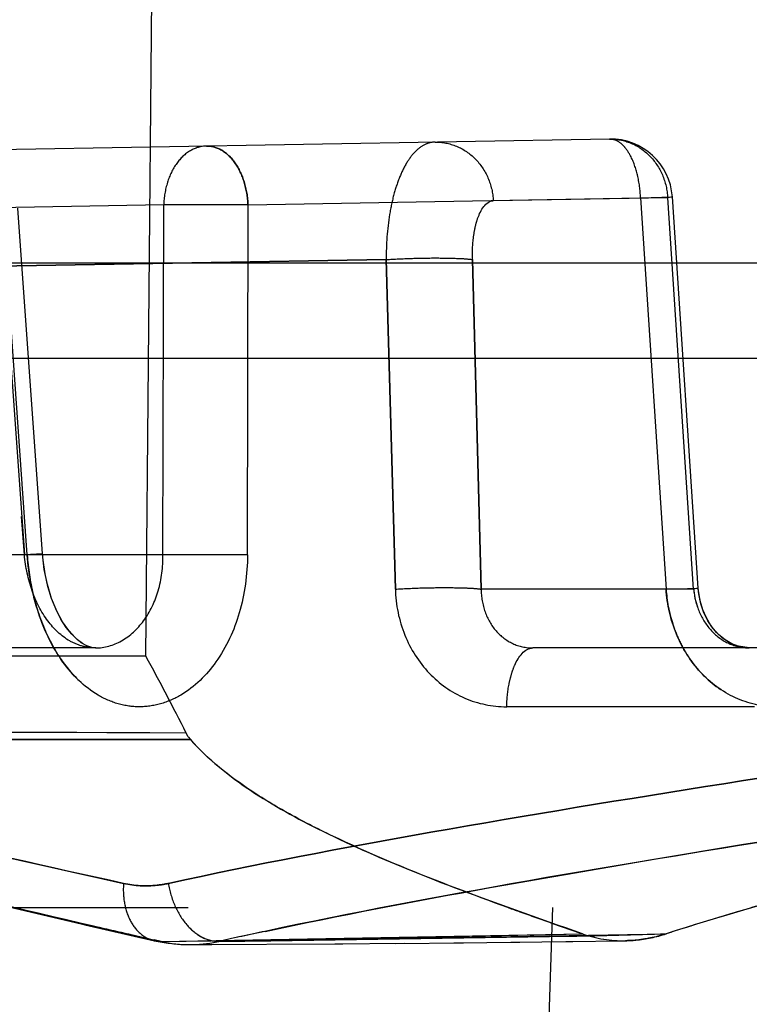
# Model space of a CAD drawing. Units: inches. Extents: x 0 to 17, y 0 to 11.
# Drawn here: x 11.4 to 11.5, y 8.5 to 8.6 of the extents above; entities that cross this region are included whole.
import ezdxf
from ezdxf.enums import TextEntityAlignment as Align

# ---------------------------------------------------------------- set-up
doc = ezdxf.new("R2010")
doc.units = ezdxf.units.IN
doc.header["$LTSCALE"] = 0.935
doc.header["$MEASUREMENT"] = 0
doc.linetypes.add('HIDDEN', pattern=[0.2, 0.1, -0.1])
doc.layers.get('0').update_dxf_attribs({"linetype": 'CONTINUOUS'})
doc.layers.add('02___PRT_ALL_AXES', color=7, linetype='CONTINUOUS')
doc.layers.add('DEFAULT_2', color=8, linetype='HIDDEN')
doc.styles.get("Standard").update_dxf_attribs({"font": 'bluprnt.ttf'})
doc.dimstyles.new('DIMSTYLE_1', dxfattribs={"dimtxt": 0.15625, "dimasz": 0.1875, "dimexe": 0.125, "dimexo": 0.0625, "dimgap": 0.078125, "dimtad": 0, "dimtih": 1, "dimtoh": 1, "dimlfac": 6.666666666699999, "dimzin": 4, "dimdsep": 46, "dimtxsty": 'Standard', "dimblk": 'CLOSED', "dimblk1": 'CLOSED', "dimblk2": 'CLOSED', "dimcen": 0.09, "dimadec": 3, "dimazin": 1, "dimtfac": 1, "dimtdec": 3, "dimtofl": 0, "dimtmove": 0, "dimatfit": 3, "dimldrblk": 'CLOSED', "dimfxl": 0, "dimtolj": 1, "dimtzin": 4, "dimarcsym": 0})

# ---------------------------------------------------------------- blocks, each defined once
blk = doc.blocks.new('_CLOSED')
at = {"color": 0, "linetype": 'ByBlock'}
for p, q in [((0, 0), (-1, 0.1666666667)), ((-1, 0.1666666667), (-1, -0.1666666667)), ((-1, -0.1666666667), (0, 0)), ((-1, 0), (0, 0))]:
    blk.add_line(p, q, dxfattribs=at)
blk = doc.blocks.new('*D5')
at = {"color": 7, "linetype": 'Continuous'}
for p, q in [((11.4726884551, 9.3264023739), (9.623970339400001, 9.3264023739)), ((9.748970339400001, 9.3264023739), (9.748970339400001, 8.3825803562)), ((9.748970339400001, 6.9360023739), (9.748970339400001, 7.8357053562)), ((11.2629593303, 6.9360023739), (9.623970339400001, 6.9360023739))]:
    blk.add_line(p, q, dxfattribs=at)
at = {"color": 7, "linetype": 'Continuous', "xscale": 0.1875, "yscale": 0.1875, "zscale": 0.1875}
for p, rotation in [((9.748970339400001, 9.3264023739), 90), ((9.748970339400001, 6.9360023739), 270)]:
    blk.add_blockref('_CLOSED', p, dxfattribs=dict(at, rotation=rotation))
at = {"color": 7, "linetype": 'Continuous'}
for s, p, p2 in [('15.94', (9.311470339400001, 8.1482053562), (9.936470339400001, 8.1482053562)), ('[', (9.311470339400001, 7.9138303562), (9.436470339400001, 7.9138303562)), (']', (10.0614703394, 7.9138303562), (10.1864703394, 7.9138303562)), ('404,8', (9.436470339400001, 7.9138303562), (10.0614703394, 7.9138303562))]:
    blk.add_text(s, height=0.15625, dxfattribs=at).set_placement(p, p2, align=Align.FIT)

msp = doc.modelspace()

# ---------------------------------------------------------------- linework, layer by layer
at = {"color": 9, "linetype": 'Continuous'}
msp.add_line((11.6792055522, 8.5764689487), (11.2964496273, 8.5764689488), dxfattribs=at)
at = {"color": 7, "linetype": 'Continuous'}
msp.add_line((11.2960884551, 8.5695773739), (13.0006884551, 8.5695773739), dxfattribs=at)
at = {"layer": '02___PRT_ALL_AXES', "color": 8, "linetype": 'HIDDEN'}
msp.add_line((11.4601884551, 8.3985023739), (11.4601884551, 8.9483273739), dxfattribs=at)
at = {"layer": 'DEFAULT_2', "color": 8, "linetype": 'HIDDEN'}
for p, q in [((11.4164980284, 8.5479773739), (11.4169551084, 8.6003535535)), ((11.450110096, 8.5854764789), (11.3275022015, 8.5833363502)), ((11.4238989692, 8.5807025407), (11.4523714117, 8.5812126337)), ((11.4543400629, 8.5812126704), (11.4416929229, 8.5809919137)), ((11.4523714114, 8.5812126703), (11.4546772657, 8.5812798965)), ((11.4523714117, 8.5812126337), (11.4542242359, 8.552841862100001)), ((11.4562229504, 8.552841862100001), (11.4543400629, 8.5812126704)), ((11.4546772872, 8.5812797927), (11.4543400635, 8.5812126704)), ((11.4565612919, 8.552904656), (11.4546784481, 8.5812748138)), ((11.4177872266, 8.580702573), (11.3944027859, 8.5802943961)), ((11.4089885322, 8.555404514700001), (11.4071940109, 8.5804691575)), ((11.4177232177, 8.555318123300001), (11.4177872266, 8.580702573)), ((11.4238989681, 8.580702573), (11.4177872274, 8.580702573)), ((11.4238590981, 8.555318123300001), (11.4238989692, 8.5807025407)), ((11.4058830803, 8.580383854299999), (11.4076776802, 8.555318123300001)), ((11.4078828446, 8.555318123300001), (11.406108934, 8.5803839878)), ((11.3912833736, 8.5760275291), (11.4339267506, 8.5767352)), ((11.4339268228, 8.576733488099999), (11.3912833835, 8.576027655399999)), ((11.4345848626, 8.552841862100001), (11.4339267506, 8.5767352)), ((11.4339268228, 8.576733488099999), (11.4345848626, 8.552841862100001)), ((11.4401775246, 8.5767369607), (11.4408098324, 8.552841862100001)), ((11.4408098324, 8.552841862100001), (11.440177536, 8.5767369629)), ((11.4076776802, 8.555318123300001), (11.4074776367, 8.5581079705)), ((11.4177232177, 8.555318123300001), (11.3794623343, 8.555318123300001)), ((11.4089890353, 8.5554045508), (11.4076776802, 8.555318123300001)), ((11.4078827753, 8.5553181185), (11.4089890258, 8.5554045508)), ((11.4078828446, 8.555318123300001), (11.4089890353, 8.5554045473)), ((11.4238590909, 8.5553181227), (11.4177232135, 8.5553181236)), ((11.4238590981, 8.555318123300001), (11.4177232177, 8.555318123300001)), ((11.4562229504, 8.552841862100001), (11.4408098324, 8.552841862100001)), ((11.4542241876, 8.552841856799999), (11.4565603727, 8.5529046482)), ((11.4542242359, 8.552841862100001), (11.4565603563, 8.5529046414)), ((11.4565603554, 8.5529045938), (11.4562229504, 8.552841862100001)), ((11.4128340852, 8.5485773739), (11.3838543439, 8.5485773739)), ((11.4128680695, 8.5485775347), (11.4128342785, 8.5485773739)), ((11.4128342785, 8.5485773739), (11.4128421542, 8.5485773826)), ((11.477875503, 8.5485773739), (11.4445639909, 8.5485773739)), ((11.4602507801, 8.5485774117), (11.4591528021, 8.5487583972)), ((11.4164980284, 8.5479773739), (11.370725528, 8.5479773739)), ((11.4606393621, 8.5443128857), (11.4426611148, 8.5443128857)), ((11.4197209104, 8.5419395002), (11.3735984507, 8.5419362792)), ((11.3772962682, 8.5419344829), (11.4197210633, 8.5419393726)), ((11.4195582847, 8.5421273739), (11.4194155293, 8.5424092558)), ((11.4195582847, 8.5421273739), (11.419721217, 8.5419392447)), ((11.4593922585, 8.5342479489), (11.5016570845, 8.5410237772)), ((11.3195647411, 8.5297523739), (11.7508121692, 8.5297523739)), ((11.4045150395, 8.5302787026), (11.4122952543, 8.528450015599999)), ((11.4459894538, 8.5297523739), (11.4437003974, 8.4642023739)), ((11.4579384551, 8.4172523739), (11.454992539, 8.5297523739)), ((11.4120522357, 8.528505937), (11.4171042598, 8.5273535149)), ((11.4122952543, 8.528450015599999), (11.4171047433, 8.527353406)), ((11.4176015651, 8.5272998617), (11.4481420904, 8.527858827200001)), ((11.4217698861, 8.5272998618), (11.454253799, 8.527858827200001)), ((11.4247895647, 8.5273800382), (11.4481385901, 8.5278587392)), ((11.4255524324, 8.5273378856), (11.4473215577, 8.5276777009)), ((11.4170964098, 8.5273562842), (11.4181010975, 8.5271735589)), ((11.4176015656, 8.5272998616), (11.4170985291, 8.5274144286)), ((11.4171042222, 8.527353327), (11.417601571, 8.527299831599999)), ((11.4171047433, 8.527353406), (11.4176015753, 8.5272999596)), ((11.4176015656, 8.5272998616), (11.4212278163, 8.5273366972)), ((11.4181010975, 8.5271735589), (11.4191196547, 8.5270795525)), ((11.4197273595, 8.5270667942), (11.4212844708, 8.527074729299999)), ((11.4197287112, 8.5270668009), (11.4307796038, 8.527132573)), ((11.4212226863, 8.5273378859), (11.4247895647, 8.5273800382)), ((11.42123074, 8.527362591900001), (11.4217698837, 8.5272998851)), ((11.4217698863, 8.5272998618), (11.4255524324, 8.5273378856)), ((11.4301917206, 8.5271284278), (11.4352521943, 8.5271671963)), ((11.4345754381, 8.5271615856), (11.4395364113, 8.5272061153)), ((11.4388295057, 8.527199271799999), (11.4436112835, 8.5272491607)), ((11.4429536865, 8.527241754), (11.4474697068, 8.527297121)), ((11.4469488747, 8.5272901525), (11.4512855069, 8.5273536637))]:
    msp.add_line(p, q, dxfattribs=at)
for points in [[(11.4128422212, 8.5485773831), (11.4128004798, 8.5485778322), (11.4125281805, 8.548613381200001), (11.4122375547, 8.5487096387), (11.4118991466, 8.5488900945), (11.4115188166, 8.5491754227), (11.4111201913, 8.5495677924), (11.4107189131, 8.5500692437), (11.4103322091, 8.550674021399999), (11.4099753536, 8.5513705329), (11.4096560535, 8.5521574838), (11.4093841865, 8.5530294951), (11.4091728558, 8.553963792200001), (11.4090304345, 8.5549371608), (11.4089885227, 8.555404514700001)], [(11.4128677682, 8.5485775348), (11.4125692399, 8.5486046128), (11.4122082134, 8.5487222047), (11.4118037017, 8.5489534976), (11.4113548298, 8.5493249602), (11.410893395, 8.5498369553), (11.4104479327, 8.5504787695), (11.4100288878, 8.551255623200001), (11.4096526201, 8.552167084299999), (11.4093444184, 8.55318176), (11.4091196572, 8.554271112), (11.4089885227, 8.555404510599999)], [(11.460255843, 8.5485774587), (11.4598657365, 8.5486058327), (11.4593276197, 8.5487353025), (11.4588090168, 8.5489660882), (11.4583201603, 8.5492931938), (11.4578738736, 8.549707431), (11.457478934, 8.5501998783), (11.4571489143, 8.5507511412), (11.456889054, 8.5513456472), (11.456698518, 8.551984088300001), (11.456583811, 8.5526512036), (11.4565613042, 8.5529047101)], [(11.4602507117, 8.5485774728), (11.4600498664, 8.5485857169), (11.4595180887, 8.548677234500001), (11.4589996051, 8.5488683664), (11.4585008769, 8.5491585616), (11.4580367599, 8.5495413924), (11.4576185071, 8.550009147699999), (11.4572610666, 8.5505448152), (11.4569719816, 8.5511331302), (11.4567532926, 8.5517694501), (11.4566117657, 8.5524369014), (11.4565613067, 8.5529047046)], [(11.4170967649, 8.5273550033), (11.417969486, 8.5271918416), (11.4190255508, 8.5270845934), (11.4197389846, 8.527066892999999)]]:
    msp.add_lwpolyline(points, dxfattribs=at)
for centre, radius, start, end in [((11.4501883032, 8.5809771586), 0.0045, 3.9115359087, 90.9999885951), ((11.4254997551, 8.556548146399999), 0.0176597988, 183.9939434632, 193.3394429786), ((11.464623507, 8.5535199729), 0.0104213566, 183.7308346031, 197.8175534876), ((11.4615651097, 8.5532922711), 0.0053611132, 184.8193327651, 198.9139909886), ((11.4643007384, 8.5534268499), 0.01008558, 197.8749682379, 201.5103588016), ((11.4640085218, 8.553308428200001), 0.009770294799999999, 201.4926081986, 208.9639550574), ((11.21054447, 8.4365244834), 0.2341764612, 26.8799466159, 28.4202776387), ((11.2151949227, 8.438962435), 0.228926183, 26.8619248216, 28.4375933963), ((11.3454961862, -6.5252877293), 15.0678699593, 89.71890442899998, 89.89387178749999), ((11.3479341157, -5.9299193337), 14.4724968255, 89.7169922244, 89.88456123790002), ((11.5503545737, 8.8263950849), 0.3155434664, 250.0540169817, 250.2304500349001), ((11.540987171, 8.2540644139), 0.2872126542, 106.2159689324, 106.505621971), ((11.5690716619, 8.8785229297), 0.3709297583, 250.233183165, 250.6085468588), ((11.5310405369, 8.287488981900001), 0.2523395212, 106.496422227, 107.103057357), ((11.7241914046, 9.8752960931), 1.3824221554, 256.9842819017, 257.1651745737), ((11.6089129609, 8.9914803715), 0.4907075037, 250.5995548722, 250.8763258476), ((11.5205746477, 8.3213788649), 0.2168704153, 107.0934568565, 107.811833066), ((11.4971488174, 8.1888740438), 0.3467189315999999, 101.9871102987, 102.5567466775), ((11.4232973259, 9.5797877182), 1.0523842703, 271.3080836633, 271.6854301913), ((11.4511282215, 8.5364495859), 0.0090972333, 250.8865257986, 270.9849187693), ((11.4511333909, 8.53646949), 0.0091171254, 250.919933675, 270.9560194428), ((11.4196891811, 8.5365310963), 0.0094643849, 257.2571661037, 270.239315325), ((11.4196868476, 8.5365103452), 0.0094436304, 257.2432028547, 270.2457642301), ((11.419668614, 8.536649112000001), 0.0095825189, 270.4195410784, 282.6669506197)]:
    msp.add_arc(centre, radius, start, end, dxfattribs=at)
for points, knots in [([(11.4501097674, 8.5854764732), (11.4506392178, 8.5854857147), (11.4517260325, 8.5852724306), (11.453107491, 8.5843304824), (11.454050104, 8.5829065356), (11.454311086, 8.5817810839), (11.4543400635, 8.5812126704)], [0, 0, 0, 0, 0.2407724305, 0.4872659172, 0.7412124899, 1, 1, 1, 1]), ([(11.4523714114, 8.5812126703), (11.4523479373, 8.5817688424), (11.4522118321, 8.5828144174), (11.4518069165, 8.5840185369), (11.4513366388, 8.584769403500001), (11.4508741775, 8.5852668058), (11.4504014416, 8.5854815644), (11.4501097681, 8.5854764732)], [0, 0, 0, 0, 0.3220822158, 0.6067256264, 0.7270273453, 0.8312148694, 1, 1, 1, 1]), ([(11.4208863112, 8.5849663759), (11.4204831303, 8.584959338300001), (11.419625051, 8.5846932886), (11.4186249603, 8.583710579), (11.4179727483, 8.5823186825), (11.4178028417, 8.581254300800001), (11.4177872274, 8.580702573)], [0, 0, 0, 0, 0.2104046101, 0.4453598674, 0.7120030772, 1, 1, 1, 1]), ([(11.4238989681, 8.580702573), (11.42387571, 8.581262798200001), (11.4236966091, 8.5823357176), (11.4230594341, 8.58373301), (11.4221016037, 8.5847165338), (11.4212678483, 8.5849730356), (11.4208863107, 8.5849663759)], [0, 0, 0, 0, 0.2956758456, 0.5665029993, 0.7987746332, 1, 1, 1, 1]), ([(11.4208863107, 8.5849663759), (11.421267836, 8.5849730354), (11.4221015729, 8.5847165223), (11.4230593855, 8.583733005), (11.4236965675, 8.582335715900001), (11.4238756901, 8.581262799400001), (11.423898968, 8.580702573)], [0, 0, 0, 0, 0.2012200395, 0.4334918861, 0.7043213545, 1, 1, 1, 1]), ([(11.4374626268, 8.585255716499999), (11.4372179055, 8.5852514477), (11.436693143, 8.5851156025), (11.4360015983, 8.5845879019), (11.4353916573, 8.5837810606), (11.4348699242, 8.582721316599999), (11.4344475279, 8.5814409325), (11.4340249592, 8.5794339142), (11.4339182464, 8.5778298904), (11.4339273552, 8.576733428899999)], [0, 0, 0, 0, 0.0742554166, 0.1586124416, 0.2593507378, 0.3786055996, 0.5154657753999999, 0.6673415156, 1, 1, 1, 1]), ([(11.4374626525, 8.585255717), (11.4379921029, 8.5852649586), (11.4390789176, 8.5850516744), (11.4404603761, 8.5841097262), (11.441402989, 8.5826857793), (11.4416639711, 8.5815603277), (11.4416929485, 8.5809919142)], [0, 0, 0, 0, 0.2407724298, 0.4872659186, 0.7412124898000001, 1, 1, 1, 1]), ([(11.440177536, 8.5767369629), (11.4401630419, 8.5772844665), (11.4401942753, 8.5780792984), (11.4403718741, 8.5790950576), (11.4406289223, 8.580043315900001), (11.4411352523, 8.5809821898), (11.4416929485, 8.5809919142)], [0, 0, 0, 0, 0.3476180895, 0.5051631704999999, 0.645980682, 1, 1, 1, 1]), ([(11.4339267271, 8.5767369912), (11.4345200606, 8.5767754331), (11.4357267929, 8.576829352999999), (11.4374611609, 8.5768608683), (11.4389511533, 8.576834891799999), (11.4398298307, 8.5767887399), (11.4401775246, 8.5767369607)], [0, 0, 0, 0, 0.2850948607, 0.5791246119, 0.8314451965, 1, 1, 1, 1]), ([(11.4339273089, 8.5767369302), (11.4345205371, 8.576775363300001), (11.435727064, 8.5768292763), (11.4374611848, 8.576860793), (11.4389510908, 8.576834847), (11.4398297747, 8.5767887057), (11.4401775252, 8.5767369645)], [0, 0, 0, 0, 0.2850708654, 0.5790802174, 0.8314052348000001, 1, 1, 1, 1]), ([(11.412834131, 8.548577464), (11.4125150376, 8.548577651799999), (11.4118637498, 8.5486671369), (11.41059262, 8.5492057456), (11.4092059305, 8.550546304400001), (11.4081164071, 8.5527461341), (11.4077603482, 8.5544355494), (11.4076776802, 8.555318123300001)], [0, 0, 0, 0, 0.1038111458, 0.2108693899, 0.4446211966, 0.7116140954000001, 1, 1, 1, 1]), ([(11.4238590981, 8.555318123300001), (11.4238569613, 8.5539047516), (11.4234848311, 8.5511601599), (11.4218488645, 8.547562214700001), (11.4196387688, 8.545364204), (11.4175855681, 8.5444659132), (11.4160152783, 8.5442386832), (11.4144473661, 8.5444641299), (11.4123992249, 8.5453644512), (11.4101954678, 8.5475767021), (11.4085005878, 8.5511600979), (11.4079837012, 8.55389557), (11.4078828446, 8.555318123300001)], [0, 0, 0, 0, 0.1426366398, 0.2752061838, 0.3929089517, 0.4469360365, 0.4989972976, 0.5509420645, 0.6046943746, 0.7223185298999999, 0.856076555, 1, 1, 1, 1]), ([(11.4128420123, 8.548577468200001), (11.4134889794, 8.5485785273), (11.4148706187, 8.5489836166), (11.4164861732, 8.5505325069), (11.4175290474, 8.5527456817), (11.4177401924, 8.5544453446), (11.4177232177, 8.555318123300001)], [0, 0, 0, 0, 0.2121516207, 0.4483943661, 0.713747162, 1, 1, 1, 1]), ([(11.4345848626, 8.552841862100001), (11.4351768412, 8.552879842000001), (11.4363794841, 8.552933194500001), (11.4381069369, 8.5529643962), (11.4395896902, 8.5529387548), (11.4404638043, 8.5528930426), (11.4408098324, 8.552841862100001)], [0, 0, 0, 0, 0.285616025, 0.5795578909, 0.8315794327, 1, 1, 1, 1]), ([(11.4345848626, 8.552841862100001), (11.4346161107, 8.5517097006), (11.4350658865, 8.549475088200001), (11.4368537823, 8.5466400257), (11.4395129698, 8.5447483954), (11.4416255888, 8.5443129068), (11.4426611148, 8.5443128857)], [0, 0, 0, 0, 0.2627078147, 0.5159589536, 0.759807047, 1, 1, 1, 1]), ([(11.4345849017, 8.552841857699999), (11.4351768764, 8.552879837899999), (11.4363795163, 8.5529331913), (11.4381069697, 8.5529643952), (11.439589728, 8.5529387556), (11.4404638465, 8.5528930454), (11.4408098751, 8.552841864500001)], [0, 0, 0, 0, 0.2856139864, 0.579556165, 0.8315792290999999, 1, 1, 1, 1]), ([(11.4408098324, 8.552841862100001), (11.440812403, 8.5522834403), (11.4409928997, 8.5511861748), (11.4417930693, 8.549766793), (11.4430428655, 8.5487993577), (11.4440633803, 8.5485773817), (11.4445639909, 8.5485773739)], [0, 0, 0, 0, 0.266718544, 0.5197204847, 0.7608963331, 1, 1, 1, 1]), ([(11.4622127458, 8.5443128857), (11.4612009167, 8.5443128857), (11.4591198536, 8.5447814589), (11.4565426827, 8.546720670900001), (11.4547949213, 8.549535134800001), (11.4542970241, 8.5517284837), (11.4542242359, 8.552841862100001)], [0, 0, 0, 0, 0.23750508, 0.4826715706, 0.7381005205, 1, 1, 1, 1]), ([(11.4562229504, 8.552841862100001), (11.4562705916, 8.5522780062), (11.456540749, 8.5511738627), (11.4574350986, 8.5497681533), (11.4587257557, 8.5488100605), (11.4597562846, 8.5485790185), (11.4602557366, 8.5485773923)], [0, 0, 0, 0, 0.265173573, 0.5223150704999999, 0.7659473882, 1, 1, 1, 1]), ([(11.4083164128, 8.552473684099999), (11.4083998079, 8.5521230694), (11.4087662284, 8.5507755909), (11.4093097205, 8.5494724987), (11.4098238613, 8.5485729342)], [0, 0, 0, 0, 0.2580669371, 1, 1, 1, 1]), ([(11.4098238613, 8.5485729342), (11.4099604208, 8.5483340035), (11.410513428, 8.5474367424), (11.4111953217, 8.5466144358), (11.4117708725, 8.5460894798)], [0, 0, 0, 0, 0.2610532663, 1, 1, 1, 1]), ([(11.4426611148, 8.5443128857), (11.4426733574, 8.544864562899999), (11.4427512651, 8.5456676781), (11.4429982082, 8.546683740299999), (11.4433442391, 8.5476687949), (11.4439633309, 8.5485773739), (11.4445639909, 8.5485773739)], [0, 0, 0, 0, 0.3375496649, 0.4928364664, 0.6325701711999999, 1, 1, 1, 1]), ([(11.4554602513, 8.5485770721), (11.4556285953, 8.5482733161), (11.456349875, 8.547122095), (11.4573384015, 8.5461329499), (11.4581774077, 8.5455691647)], [0, 0, 0, 0, 0.2557107408, 1, 1, 1, 1]), ([(11.4148698389, 8.5315083541), (11.4094607618, 8.532700356), (11.4017070764, 8.5344322881), (11.3919177325, 8.5368895332), (11.385714863, 8.5386234859), (11.3803297752, 8.540361241900001), (11.3757844641, 8.5421317829), (11.3720940891, 8.5439657405), (11.3700255268, 8.5453882828), (11.3691814054, 8.5461367007)], [0, 0, 0, 0, 0.3441672763, 0.4936037833, 0.6271049174000001, 0.7442967728000001, 0.8450915779000001, 0.9299017658, 1, 1, 1, 1]), ([(11.5055222555, 8.5461367007), (11.4974859048, 8.5448003696), (11.4817818058, 8.542343816), (11.4589697499, 8.5388618322), (11.4378533042, 8.5354251565), (11.424441274, 8.532884644), (11.418124905, 8.5315083542)], [0, 0, 0, 0, 0.2757779111, 0.5380578831, 0.7811646097, 1, 1, 1, 1]), ([(11.4181249046, 8.5315083541), (11.424441312, 8.5328846543), (11.43785338, 8.53542517), (11.4589698465, 8.5388618472), (11.4817818637, 8.5423438254), (11.497485926, 8.5448003729), (11.5055222567, 8.5461367008)], [0, 0, 0, 0, 0.2188367285, 0.4619433832, 0.72422278, 1, 1, 1, 1]), ([(11.3735984507, 8.5419362792), (11.3743901942, 8.541188608099999), (11.3763507127, 8.5397635048), (11.379878191, 8.537926750499999), (11.3842410127, 8.5361544347), (11.3894245329, 8.5344156644), (11.3954073075, 8.5326810586), (11.4048675838, 8.530222216), (11.412367417, 8.5284911647), (11.4176015651, 8.5272998617)], [0, 0, 0, 0, 0.0699555276, 0.1545154771, 0.2550812203, 0.3721314386, 0.5056107013000001, 0.6551607883, 1, 1, 1, 1]), ([(11.3763346967, 8.5419662322), (11.3786479432, 8.540977242), (11.3839299374, 8.5391209151), (11.3927896276, 8.536628783), (11.4032949397, 8.5340802525), (11.4108445848, 8.5323954021), (11.4148698386, 8.5315083542)], [0, 0, 0, 0, 0.1888166263, 0.4194395702000001, 0.6906457942, 1, 1, 1, 1]), ([(11.4481494225, 8.5278538655), (11.4449249201, 8.5289726795), (11.4389675691, 8.5310934447), (11.4319397005, 8.5339645112), (11.4271876879, 8.5363444147), (11.4234560666, 8.5385503409), (11.4210027386, 8.5404835972), (11.4197212166, 8.5419392451)], [0, 0, 0, 0, 0.3201308021, 0.5930854068, 0.7114510663, 0.8180953022, 1, 1, 1, 1]), ([(11.419721217, 8.5419392447), (11.420812485, 8.5406997056), (11.4236425153, 8.538354206900001), (11.4288678339, 8.535393107400001), (11.4353550962, 8.532518637899999), (11.440132281, 8.5307158488), (11.4427119456, 8.5297796035)], [0, 0, 0, 0, 0.1889679712, 0.4158633496, 0.6859833354000001, 1, 1, 1, 1]), ([(11.5070694027, 8.5419362792), (11.4992364153, 8.5405981275), (11.4839221742, 8.538138049199999), (11.461665875, 8.5346532913), (11.4410450861, 8.5312148928), (11.4279428919, 8.5286751969), (11.4217698861, 8.5272998618)], [0, 0, 0, 0, 0.2754237442, 0.5375797601, 0.7807982767, 1, 1, 1, 1]), ([(11.5070935445, 8.5418326738), (11.5023004902, 8.5405438229), (11.4928952137, 8.5381573288), (11.4791594721, 8.5347802777), (11.4663124851, 8.5314742702), (11.4581196079, 8.529102695), (11.4542317722, 8.5278532348)], [0, 0, 0, 0, 0.2722822128, 0.5322782621, 0.7759738481, 1, 1, 1, 1]), ([(11.425138196, 8.5280325436), (11.4305636449, 8.5291854969), (11.4419664784, 8.531356519), (11.4534123181, 8.5332745137), (11.4593922585, 8.5342479489)], [0, 0, 0, 0, 0.4779388878, 1, 1, 1, 1]), ([(11.4148698414, 8.531508354400001), (11.4148339234, 8.5310214071), (11.414876791, 8.5300739307), (11.4152898239, 8.5287853723), (11.4160382126, 8.5277981675), (11.4167441274, 8.5274374531), (11.4170970649, 8.5273563187)], [0, 0, 0, 0, 0.2878090697, 0.5522983065, 0.7865360469, 1, 1, 1, 1]), ([(11.418124905, 8.5315083542), (11.4178561246, 8.531449801299999), (11.4167800027, 8.5312727903), (11.415665352, 8.5313324511), (11.4148698389, 8.5315083541)], [0, 0, 0, 0, 0.2524141976, 1, 1, 1, 1]), ([(11.4148698386, 8.5315083542), (11.4156653875, 8.5313330593), (11.4167798689, 8.5312727874), (11.4178560332, 8.5314497737), (11.4181249046, 8.5315083541)], [0, 0, 0, 0, 0.747498511, 1, 1, 1, 1]), ([(11.4181250395, 8.531508364299999), (11.4182093474, 8.5309497462), (11.4185188797, 8.5298774738), (11.4193467877, 8.5285087027), (11.4204550966, 8.5275586905), (11.4213536361, 8.5272980775), (11.4217699289, 8.5272995874)], [0, 0, 0, 0, 0.2831827179, 0.5521389817, 0.7913286415999999, 1, 1, 1, 1]), ([(11.4196787091, 8.5282687872), (11.4197936172, 8.5281546117), (11.4202437752, 8.5277538169), (11.4208009473, 8.5274625016), (11.42123074, 8.527362591900001)], [0, 0, 0, 0, 0.2685289967, 1, 1, 1, 1]), ([(11.4542317722, 8.5278532348), (11.4539887909, 8.527775143300001), (11.4530282405, 8.5275023464), (11.4520276786, 8.5273658587), (11.451284596, 8.527353696699999)], [0, 0, 0, 0, 0.2556298372, 1, 1, 1, 1]), ([(11.4512855094, 8.5273536337), (11.4515308359, 8.5273575468), (11.4525294125, 8.5274126464), (11.453517914, 8.5276225669), (11.4542357361, 8.5278538655)], [0, 0, 0, 0, 0.2454743992, 1, 1, 1, 1])]:
    msp.add_open_spline(points, degree=3, knots=knots, dxfattribs=at)

# ---------------------------------------------------------------- dimensions: what is measured, and where the dimension line sits
at = {"color": 7, "linetype": 'Continuous'}
dim = msp.add_linear_dim(base=(9.748970339400001, 9.3264023739), p1=(11.3254593303, 6.9360023739), p2=(11.5351884551, 9.3264023739), angle=90, text='<>\\P[]', dimstyle='DIMSTYLE_1', dxfattribs=at)
dim.commit()
dim.dimension.update_dxf_attribs({"geometry": '*D5', "text_midpoint": (9.748970339400001, 8.1091428562), "dimtype": 160})

doc.saveas('drawing.dxf')
